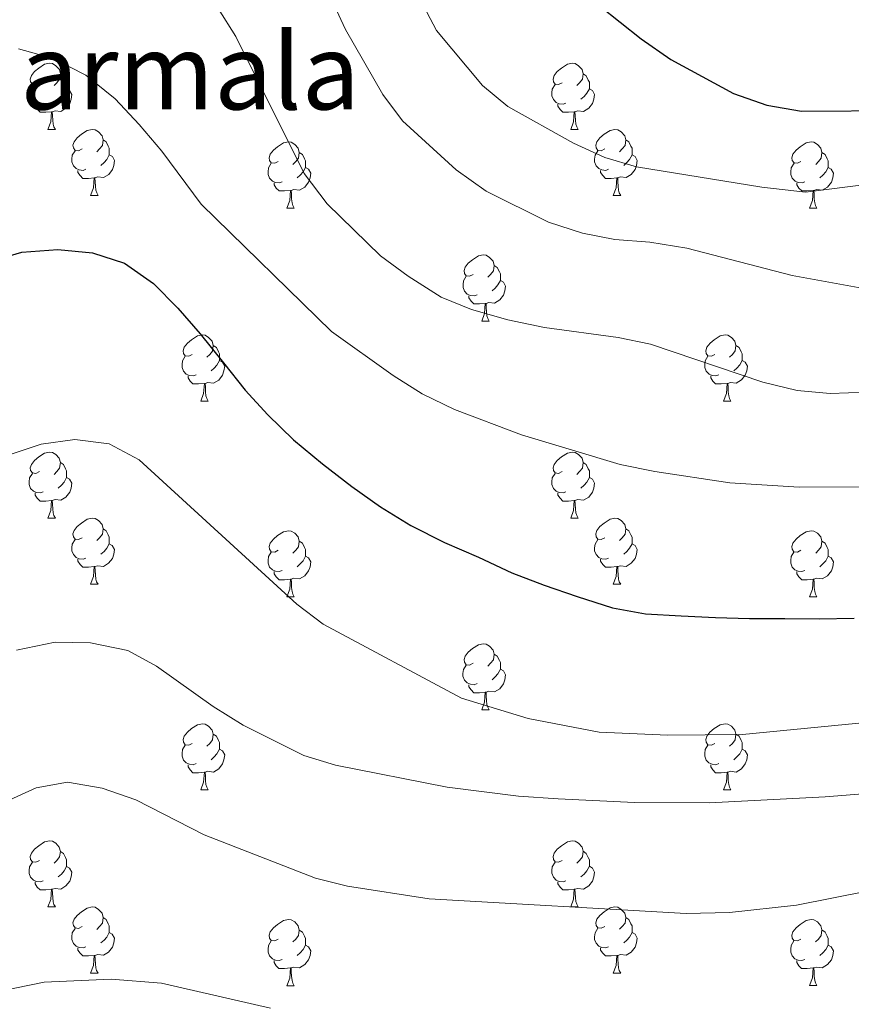
# Model space of a CAD drawing. Units: metres. Extents: x 599158 to 603657, y 4768086 to 4771122.
# Drawn here: x 600736 to 600862, y 4770078 to 4770228 of the extents above; entities that cross this region are included whole.
import ezdxf
from ezdxf.enums import TextEntityAlignment as Align

# ---------------------------------------------------------------- set-up
doc = ezdxf.new("R2010")
doc.units = ezdxf.units.M
doc.header["$MEASUREMENT"] = 0
for name, color, linetype, lineweight in [('Nivel 36', 7, 'Continuous', 0), ('Nivel 4', 7, 'Continuous', 0), ('Nivel 45', 7, 'Continuous', 0), ('Nivel 5', 7, 'Continuous', 0), ('Nivel 61', 7, 'Continuous', 0), ('Nivel 63', 7, 'Continuous', 0)]:
    doc.layers.add(name, color=color, linetype=linetype, lineweight=lineweight)
doc.styles.add('Style-Times New Roman', font='txt')

msp = doc.modelspace()

# ---------------------------------------------------------------- linework, layer by layer
at = {"layer": 'Nivel 36', "color": 92, "linetype": 'Continuous', "lineweight": 0}
for p, q in [((600740.23, 4770210.88), (600741.36, 4770210.88)), ((600819.56, 4770210.88), (600820.68, 4770210.88)), ((600746.7, 4770200.84), (600747.83, 4770200.84)), ((600826.03, 4770200.84), (600827.16, 4770200.84)), ((600776.48, 4770198.94), (600777.6, 4770198.94)), ((600855.81, 4770198.94), (600856.93, 4770198.94)), ((600806.06, 4770181.8), (600807.18, 4770181.8)), ((600763.42, 4770169.66), (600764.54, 4770169.66)), ((600842.75, 4770169.66), (600843.87, 4770169.66)), ((600740.23, 4770151.89), (600741.35, 4770151.89)), ((600819.56, 4770151.89), (600820.68, 4770151.89)), ((600746.7, 4770141.85), (600747.83, 4770141.85)), ((600826.03, 4770141.85), (600827.16, 4770141.85)), ((600776.48, 4770139.95), (600777.6, 4770139.95)), ((600855.8, 4770139.95), (600856.93, 4770139.95)), ((600806.05, 4770122.8), (600807.18, 4770122.8)), ((600763.42, 4770110.66), (600764.54, 4770110.66)), ((600842.74, 4770110.66), (600843.87, 4770110.66)), ((600740.23, 4770092.89), (600741.35, 4770092.89)), ((600819.56, 4770092.9), (600820.68, 4770092.9)), ((600746.7, 4770082.86), (600747.83, 4770082.86)), ((600826.03, 4770082.86), (600827.16, 4770082.86)), ((600776.48, 4770080.95), (600777.6, 4770080.95)), ((600855.8, 4770080.96), (600856.93, 4770080.96))]:
    msp.add_line(p, q, dxfattribs=at)
at = {"layer": 'Nivel 36', "color": 92, "linetype": 'Continuous', "lineweight": 0, "flags": 128}
for points in [[(600738.93, 4770217.94), (600738.4, 4770217.67), (600737.87, 4770217.73), (600737.6, 4770218.1), (600737.55, 4770218.52), (600737.71, 4770219.04), (600738.19, 4770219.64), (600738.82, 4770220.17), (600739.72, 4770220.75), (600740.47, 4770220.91), (600740.9, 4770220.86), (600741.42, 4770220.54), (600741.96, 4770219.96), (600742.12, 4770219.32), (600742, 4770218.47), (600741.58, 4770217.94), (600741.16, 4770217.51)], [(600818.26, 4770217.94), (600817.73, 4770217.67), (600817.2, 4770217.73), (600816.93, 4770218.1), (600816.88, 4770218.52), (600817.04, 4770219.04), (600817.52, 4770219.64), (600818.15, 4770220.17), (600819.05, 4770220.75), (600819.8, 4770220.91), (600820.22, 4770220.86), (600820.75, 4770220.54), (600821.28, 4770219.96), (600821.44, 4770219.32), (600821.33, 4770218.47), (600820.91, 4770217.94), (600820.49, 4770217.51)], [(600742.12, 4770219.32), (600742.59, 4770219), (600742.9, 4770218.36), (600743.06, 4770218.04), (600743.06, 4770217.46), (600743.06, 4770217.04), (600742.7, 4770216.35), (600742.28, 4770215.87), (600741.8, 4770215.45)], [(600821.44, 4770219.32), (600821.92, 4770219), (600822.23, 4770218.36), (600822.39, 4770218.04), (600822.39, 4770217.46), (600822.39, 4770217.04), (600822.02, 4770216.35), (600821.6, 4770215.87), (600821.12, 4770215.45)], [(600739.52, 4770214.86), (600739.09, 4770214.7), (600738.5, 4770214.76), (600738.03, 4770214.97), (600737.6, 4770215.39), (600737.39, 4770215.98), (600737.39, 4770216.4), (600737.44, 4770216.98), (600737.87, 4770217.67)], [(600818.84, 4770214.86), (600818.42, 4770214.7), (600817.83, 4770214.76), (600817.36, 4770214.97), (600816.93, 4770215.39), (600816.72, 4770215.98), (600816.72, 4770216.4), (600816.77, 4770216.98), (600817.2, 4770217.67)], [(600743.06, 4770217.04), (600743.52, 4770216.79), (600743.86, 4770216.17), (600743.76, 4770215.45), (600743.54, 4770214.81), (600742.96, 4770214.07), (600742.16, 4770213.59), (600741.32, 4770213.69), (600740.88, 4770213.56)], [(600822.39, 4770217.04), (600822.85, 4770216.79), (600823.19, 4770216.17), (600823.08, 4770215.45), (600822.87, 4770214.81), (600822.29, 4770214.07), (600821.49, 4770213.59), (600820.64, 4770213.69), (600820.21, 4770213.56)], [(600740.78, 4770213.56), (600739.88, 4770213.48), (600739.04, 4770213.48), (600738.62, 4770213.91), (600738.3, 4770214.38), (600738.3, 4770214.7)], [(600820.1, 4770213.56), (600819.21, 4770213.48), (600818.37, 4770213.48), (600817.94, 4770213.91), (600817.62, 4770214.38), (600817.62, 4770214.7)], [(600740.23, 4770210.88), (600740.66, 4770212.04), (600740.78, 4770213.56), (600740.88, 4770213.56), (600740.92, 4770212.98), (600740.96, 4770212.29), (600741.02, 4770211.68), (600741.14, 4770211.28), (600741.36, 4770210.88)], [(600819.56, 4770210.88), (600819.99, 4770212.04), (600820.1, 4770213.56), (600820.21, 4770213.56), (600820.25, 4770212.98), (600820.28, 4770212.29), (600820.35, 4770211.68), (600820.47, 4770211.28), (600820.68, 4770210.88)], [(600745.4, 4770207.9), (600744.88, 4770207.64), (600744.34, 4770207.69), (600744.08, 4770208.06), (600744.02, 4770208.49), (600744.18, 4770209.01), (600744.66, 4770209.6), (600745.3, 4770210.13), (600746.2, 4770210.72), (600746.94, 4770210.88), (600747.37, 4770210.82), (600747.9, 4770210.51), (600748.43, 4770209.92), (600748.59, 4770209.28), (600748.48, 4770208.43), (600748.06, 4770207.9), (600747.64, 4770207.48)], [(600824.73, 4770207.9), (600824.2, 4770207.64), (600823.67, 4770207.69), (600823.41, 4770208.06), (600823.35, 4770208.49), (600823.51, 4770209.01), (600823.99, 4770209.6), (600824.63, 4770210.13), (600825.53, 4770210.72), (600826.27, 4770210.88), (600826.7, 4770210.82), (600827.23, 4770210.51), (600827.76, 4770209.92), (600827.92, 4770209.28), (600827.81, 4770208.43), (600827.38, 4770207.9), (600826.96, 4770207.48)], [(600748.59, 4770209.28), (600749.06, 4770208.97), (600749.38, 4770208.33), (600749.54, 4770208.01), (600749.54, 4770207.43), (600749.54, 4770207), (600749.17, 4770206.31), (600748.75, 4770205.83), (600748.27, 4770205.41)], [(600775.18, 4770206), (600774.65, 4770205.73), (600774.12, 4770205.79), (600773.85, 4770206.16), (600773.8, 4770206.58), (600773.96, 4770207.1), (600774.44, 4770207.7), (600775.07, 4770208.23), (600775.97, 4770208.81), (600776.72, 4770208.97), (600777.14, 4770208.92), (600777.67, 4770208.6), (600778.2, 4770208.02), (600778.36, 4770207.38), (600778.25, 4770206.53), (600777.83, 4770206), (600777.41, 4770205.57)], [(600827.92, 4770209.28), (600828.39, 4770208.97), (600828.71, 4770208.33), (600828.87, 4770208.01), (600828.87, 4770207.43), (600828.87, 4770207), (600828.5, 4770206.31), (600828.08, 4770205.83), (600827.6, 4770205.41)], [(600854.51, 4770206), (600853.98, 4770205.73), (600853.45, 4770205.79), (600853.18, 4770206.16), (600853.13, 4770206.58), (600853.29, 4770207.1), (600853.77, 4770207.7), (600854.4, 4770208.23), (600855.3, 4770208.81), (600856.05, 4770208.97), (600856.47, 4770208.92), (600857, 4770208.6), (600857.53, 4770208.02), (600857.69, 4770207.38), (600857.58, 4770206.53), (600857.16, 4770206), (600856.74, 4770205.57)], [(600745.99, 4770204.82), (600745.56, 4770204.66), (600744.98, 4770204.72), (600744.5, 4770204.93), (600744.08, 4770205.36), (600743.86, 4770205.94), (600743.86, 4770206.36), (600743.92, 4770206.95), (600744.34, 4770207.64)], [(600749.54, 4770207), (600750, 4770206.75), (600750.34, 4770206.14), (600750.23, 4770205.41), (600750.02, 4770204.77), (600749.44, 4770204.03), (600748.64, 4770203.55), (600747.79, 4770203.66), (600747.36, 4770203.53)], [(600778.36, 4770207.38), (600778.84, 4770207.06), (600779.15, 4770206.42), (600779.31, 4770206.1), (600779.31, 4770205.52), (600779.31, 4770205.1), (600778.94, 4770204.41), (600778.52, 4770203.93), (600778.04, 4770203.51)], [(600825.32, 4770204.82), (600824.89, 4770204.66), (600824.31, 4770204.72), (600823.83, 4770204.93), (600823.41, 4770205.36), (600823.19, 4770205.94), (600823.19, 4770206.36), (600823.25, 4770206.95), (600823.67, 4770207.64)], [(600828.87, 4770207), (600829.32, 4770206.75), (600829.67, 4770206.14), (600829.56, 4770205.41), (600829.35, 4770204.77), (600828.76, 4770204.03), (600827.97, 4770203.55), (600827.12, 4770203.66), (600826.69, 4770203.53)], [(600857.69, 4770207.38), (600858.17, 4770207.06), (600858.48, 4770206.42), (600858.64, 4770206.1), (600858.64, 4770205.52), (600858.64, 4770205.1), (600858.27, 4770204.41), (600857.85, 4770203.93), (600857.37, 4770203.51)], [(600775.76, 4770202.92), (600775.34, 4770202.76), (600774.75, 4770202.82), (600774.28, 4770203.03), (600773.85, 4770203.45), (600773.64, 4770204.04), (600773.64, 4770204.46), (600773.69, 4770205.04), (600774.12, 4770205.73)], [(600855.09, 4770202.92), (600854.67, 4770202.76), (600854.08, 4770202.82), (600853.61, 4770203.03), (600853.18, 4770203.45), (600852.97, 4770204.04), (600852.97, 4770204.46), (600853.02, 4770205.04), (600853.45, 4770205.73)], [(600747.25, 4770203.53), (600746.36, 4770203.44), (600745.52, 4770203.44), (600745.09, 4770203.87), (600744.77, 4770204.35), (600744.77, 4770204.66)], [(600779.31, 4770205.1), (600779.77, 4770204.85), (600780.11, 4770204.23), (600780, 4770203.51), (600779.79, 4770202.87), (600779.21, 4770202.13), (600778.41, 4770201.65), (600777.56, 4770201.75), (600777.13, 4770201.62)], [(600826.58, 4770203.53), (600825.69, 4770203.44), (600824.84, 4770203.44), (600824.42, 4770203.87), (600824.1, 4770204.35), (600824.1, 4770204.66)], [(600858.64, 4770205.1), (600859.1, 4770204.85), (600859.44, 4770204.23), (600859.33, 4770203.51), (600859.12, 4770202.87), (600858.54, 4770202.13), (600857.74, 4770201.65), (600856.89, 4770201.75), (600856.46, 4770201.62)], [(600746.7, 4770200.84), (600747.14, 4770202), (600747.25, 4770203.53), (600747.36, 4770203.53), (600747.4, 4770202.94), (600747.43, 4770202.26), (600747.5, 4770201.64), (600747.62, 4770201.24), (600747.83, 4770200.84)], [(600777.02, 4770201.62), (600776.13, 4770201.54), (600775.29, 4770201.54), (600774.86, 4770201.97), (600774.54, 4770202.44), (600774.54, 4770202.76)], [(600826.03, 4770200.84), (600826.47, 4770202), (600826.58, 4770203.53), (600826.69, 4770203.53), (600826.72, 4770202.94), (600826.76, 4770202.26), (600826.83, 4770201.64), (600826.94, 4770201.24), (600827.16, 4770200.84)], [(600856.35, 4770201.62), (600855.46, 4770201.54), (600854.62, 4770201.54), (600854.19, 4770201.97), (600853.87, 4770202.44), (600853.87, 4770202.76)], [(600776.48, 4770198.94), (600776.91, 4770200.1), (600777.02, 4770201.62), (600777.13, 4770201.62), (600777.17, 4770201.04), (600777.2, 4770200.35), (600777.27, 4770199.74), (600777.39, 4770199.34), (600777.6, 4770198.94)], [(600855.81, 4770198.94), (600856.24, 4770200.1), (600856.35, 4770201.62), (600856.46, 4770201.62), (600856.5, 4770201.04), (600856.53, 4770200.35), (600856.6, 4770199.74), (600856.72, 4770199.34), (600856.93, 4770198.94)], [(600804.76, 4770188.86), (600804.22, 4770188.59), (600803.7, 4770188.65), (600803.43, 4770189.02), (600803.38, 4770189.44), (600803.54, 4770189.96), (600804.02, 4770190.56), (600804.65, 4770191.09), (600805.55, 4770191.67), (600806.3, 4770191.83), (600806.72, 4770191.78), (600807.25, 4770191.46), (600807.78, 4770190.88), (600807.94, 4770190.24), (600807.83, 4770189.39), (600807.4, 4770188.86), (600806.98, 4770188.43)], [(600807.94, 4770190.24), (600808.42, 4770189.92), (600808.73, 4770189.28), (600808.89, 4770188.96), (600808.89, 4770188.38), (600808.89, 4770187.96), (600808.52, 4770187.27), (600808.1, 4770186.79), (600807.62, 4770186.37)], [(600805.34, 4770185.78), (600804.92, 4770185.62), (600804.33, 4770185.68), (600803.86, 4770185.89), (600803.43, 4770186.31), (600803.22, 4770186.9), (600803.22, 4770187.32), (600803.27, 4770187.9), (600803.7, 4770188.59)], [(600808.89, 4770187.96), (600809.34, 4770187.71), (600809.69, 4770187.09), (600809.58, 4770186.37), (600809.37, 4770185.73), (600808.78, 4770184.99), (600807.99, 4770184.51), (600807.14, 4770184.61), (600806.71, 4770184.48)], [(600806.6, 4770184.48), (600805.71, 4770184.4), (600804.86, 4770184.4), (600804.44, 4770184.83), (600804.12, 4770185.3), (600804.12, 4770185.62)], [(600806.06, 4770181.8), (600806.49, 4770182.96), (600806.6, 4770184.48), (600806.71, 4770184.48), (600806.74, 4770183.9), (600806.78, 4770183.21), (600806.85, 4770182.6), (600806.96, 4770182.2), (600807.18, 4770181.8)], [(600762.12, 4770176.72), (600761.59, 4770176.45), (600761.06, 4770176.5), (600760.79, 4770176.88), (600760.74, 4770177.3), (600760.9, 4770177.82), (600761.38, 4770178.42), (600762.01, 4770178.94), (600762.91, 4770179.53), (600763.66, 4770179.69), (600764.08, 4770179.64), (600764.61, 4770179.32), (600765.14, 4770178.74), (600765.3, 4770178.1), (600765.19, 4770177.24), (600764.77, 4770176.72), (600764.35, 4770176.29)], [(600841.45, 4770176.72), (600840.92, 4770176.45), (600840.39, 4770176.51), (600840.12, 4770176.88), (600840.07, 4770177.3), (600840.23, 4770177.82), (600840.71, 4770178.42), (600841.34, 4770178.95), (600842.24, 4770179.53), (600842.99, 4770179.69), (600843.41, 4770179.64), (600843.94, 4770179.32), (600844.47, 4770178.74), (600844.63, 4770178.1), (600844.52, 4770177.25), (600844.1, 4770176.72), (600843.68, 4770176.29)], [(600765.3, 4770178.1), (600765.78, 4770177.78), (600766.09, 4770177.14), (600766.25, 4770176.82), (600766.25, 4770176.24), (600766.25, 4770175.82), (600765.88, 4770175.12), (600765.46, 4770174.64), (600764.98, 4770174.22)], [(600844.63, 4770178.1), (600845.11, 4770177.78), (600845.42, 4770177.14), (600845.58, 4770176.82), (600845.58, 4770176.24), (600845.58, 4770175.82), (600845.21, 4770175.13), (600844.79, 4770174.65), (600844.31, 4770174.23)], [(600762.7, 4770173.64), (600762.28, 4770173.48), (600761.69, 4770173.54), (600761.22, 4770173.74), (600760.79, 4770174.17), (600760.58, 4770174.76), (600760.58, 4770175.18), (600760.63, 4770175.76), (600761.06, 4770176.45)], [(600766.25, 4770175.82), (600766.71, 4770175.56), (600767.05, 4770174.95), (600766.94, 4770174.22), (600766.73, 4770173.58), (600766.15, 4770172.84), (600765.35, 4770172.36), (600764.5, 4770172.47), (600764.07, 4770172.34)], [(600842.03, 4770173.64), (600841.61, 4770173.48), (600841.02, 4770173.54), (600840.55, 4770173.75), (600840.12, 4770174.17), (600839.91, 4770174.76), (600839.91, 4770175.18), (600839.96, 4770175.76), (600840.39, 4770176.45)], [(600845.58, 4770175.82), (600846.04, 4770175.57), (600846.38, 4770174.95), (600846.27, 4770174.23), (600846.06, 4770173.59), (600845.48, 4770172.85), (600844.68, 4770172.37), (600843.83, 4770172.47), (600843.4, 4770172.34)], [(600763.96, 4770172.34), (600763.07, 4770172.26), (600762.23, 4770172.26), (600761.8, 4770172.68), (600761.48, 4770173.16), (600761.48, 4770173.48)], [(600843.29, 4770172.34), (600842.4, 4770172.26), (600841.56, 4770172.26), (600841.13, 4770172.69), (600840.81, 4770173.16), (600840.81, 4770173.48)], [(600763.42, 4770169.66), (600763.85, 4770170.82), (600763.96, 4770172.34), (600764.07, 4770172.34), (600764.11, 4770171.76), (600764.14, 4770171.07), (600764.21, 4770170.46), (600764.33, 4770170.06), (600764.54, 4770169.66)], [(600842.75, 4770169.66), (600843.18, 4770170.82), (600843.29, 4770172.34), (600843.4, 4770172.34), (600843.44, 4770171.76), (600843.47, 4770171.07), (600843.54, 4770170.46), (600843.66, 4770170.06), (600843.87, 4770169.66)], [(600738.93, 4770158.95), (600738.4, 4770158.68), (600737.87, 4770158.74), (600737.6, 4770159.11), (600737.55, 4770159.53), (600737.71, 4770160.05), (600738.19, 4770160.65), (600738.82, 4770161.18), (600739.72, 4770161.76), (600740.47, 4770161.92), (600740.89, 4770161.87), (600741.42, 4770161.55), (600741.95, 4770160.97), (600742.11, 4770160.33), (600742, 4770159.48), (600741.58, 4770158.95), (600741.16, 4770158.52)], [(600818.26, 4770158.95), (600817.73, 4770158.68), (600817.2, 4770158.74), (600816.93, 4770159.11), (600816.88, 4770159.53), (600817.04, 4770160.05), (600817.52, 4770160.65), (600818.15, 4770161.18), (600819.05, 4770161.76), (600819.8, 4770161.92), (600820.22, 4770161.87), (600820.75, 4770161.55), (600821.28, 4770160.97), (600821.44, 4770160.33), (600821.33, 4770159.48), (600820.91, 4770158.95), (600820.49, 4770158.52)], [(600742.11, 4770160.33), (600742.59, 4770160.01), (600742.9, 4770159.37), (600743.06, 4770159.05), (600743.06, 4770158.47), (600743.06, 4770158.05), (600742.69, 4770157.36), (600742.27, 4770156.88), (600741.79, 4770156.46)], [(600821.44, 4770160.33), (600821.92, 4770160.01), (600822.23, 4770159.37), (600822.39, 4770159.05), (600822.39, 4770158.47), (600822.39, 4770158.05), (600822.02, 4770157.36), (600821.6, 4770156.88), (600821.12, 4770156.46)], [(600739.51, 4770155.87), (600739.09, 4770155.71), (600738.5, 4770155.77), (600738.03, 4770155.98), (600737.6, 4770156.4), (600737.39, 4770156.99), (600737.39, 4770157.41), (600737.44, 4770157.99), (600737.87, 4770158.68)], [(600743.06, 4770158.05), (600743.52, 4770157.8), (600743.86, 4770157.18), (600743.75, 4770156.46), (600743.54, 4770155.82), (600742.96, 4770155.08), (600742.16, 4770154.6), (600741.31, 4770154.7), (600740.88, 4770154.57)], [(600818.84, 4770155.87), (600818.42, 4770155.71), (600817.83, 4770155.77), (600817.36, 4770155.98), (600816.93, 4770156.4), (600816.72, 4770156.99), (600816.72, 4770157.41), (600816.77, 4770157.99), (600817.2, 4770158.68)], [(600822.39, 4770158.05), (600822.85, 4770157.8), (600823.19, 4770157.18), (600823.08, 4770156.46), (600822.87, 4770155.82), (600822.29, 4770155.08), (600821.49, 4770154.6), (600820.64, 4770154.7), (600820.21, 4770154.57)], [(600740.77, 4770154.57), (600739.88, 4770154.49), (600739.04, 4770154.49), (600738.61, 4770154.92), (600738.29, 4770155.39), (600738.29, 4770155.71)], [(600820.1, 4770154.57), (600819.21, 4770154.49), (600818.37, 4770154.49), (600817.94, 4770154.92), (600817.62, 4770155.39), (600817.62, 4770155.71)], [(600740.23, 4770151.89), (600740.66, 4770153.05), (600740.77, 4770154.57), (600740.88, 4770154.57), (600740.92, 4770153.99), (600740.95, 4770153.3), (600741.02, 4770152.69), (600741.14, 4770152.29), (600741.35, 4770151.89)], [(600819.56, 4770151.89), (600819.99, 4770153.05), (600820.1, 4770154.57), (600820.21, 4770154.57), (600820.25, 4770153.99), (600820.28, 4770153.3), (600820.35, 4770152.69), (600820.47, 4770152.29), (600820.68, 4770151.89)], [(600745.4, 4770148.91), (600744.87, 4770148.65), (600744.34, 4770148.7), (600744.08, 4770149.07), (600744.02, 4770149.5), (600744.18, 4770150.02), (600744.66, 4770150.61), (600745.3, 4770151.14), (600746.2, 4770151.73), (600746.94, 4770151.89), (600747.37, 4770151.83), (600747.9, 4770151.52), (600748.43, 4770150.93), (600748.59, 4770150.29), (600748.48, 4770149.44), (600748.05, 4770148.91), (600747.63, 4770148.49)], [(600824.73, 4770148.91), (600824.2, 4770148.65), (600823.67, 4770148.7), (600823.41, 4770149.07), (600823.35, 4770149.5), (600823.51, 4770150.02), (600823.99, 4770150.61), (600824.63, 4770151.14), (600825.53, 4770151.73), (600826.27, 4770151.89), (600826.7, 4770151.83), (600827.23, 4770151.52), (600827.76, 4770150.93), (600827.92, 4770150.29), (600827.81, 4770149.44), (600827.38, 4770148.91), (600826.96, 4770148.49)], [(600748.59, 4770150.29), (600749.06, 4770149.98), (600749.38, 4770149.34), (600749.54, 4770149.02), (600749.54, 4770148.44), (600749.54, 4770148.01), (600749.17, 4770147.32), (600748.75, 4770146.84), (600748.27, 4770146.42)], [(600827.92, 4770150.29), (600828.39, 4770149.98), (600828.71, 4770149.34), (600828.87, 4770149.02), (600828.87, 4770148.44), (600828.87, 4770148.01), (600828.5, 4770147.32), (600828.08, 4770146.84), (600827.6, 4770146.42)], [(600745.99, 4770145.83), (600745.56, 4770145.67), (600744.98, 4770145.73), (600744.5, 4770145.94), (600744.08, 4770146.37), (600743.86, 4770146.95), (600743.86, 4770147.37), (600743.92, 4770147.96), (600744.34, 4770148.65)], [(600775.18, 4770147.01), (600774.65, 4770146.74), (600774.12, 4770146.8), (600773.85, 4770147.17), (600773.8, 4770147.59), (600773.96, 4770148.11), (600774.44, 4770148.71), (600775.07, 4770149.24), (600775.97, 4770149.82), (600776.72, 4770149.98), (600777.14, 4770149.93), (600777.67, 4770149.61), (600778.2, 4770149.03), (600778.36, 4770148.39), (600778.25, 4770147.54), (600777.83, 4770147.01), (600777.41, 4770146.58)], [(600825.32, 4770145.83), (600824.89, 4770145.67), (600824.31, 4770145.73), (600823.83, 4770145.94), (600823.41, 4770146.37), (600823.19, 4770146.95), (600823.19, 4770147.37), (600823.25, 4770147.96), (600823.67, 4770148.65)], [(600854.5, 4770147.01), (600853.98, 4770146.74), (600853.44, 4770146.8), (600853.18, 4770147.17), (600853.12, 4770147.59), (600853.28, 4770148.11), (600853.76, 4770148.71), (600854.4, 4770149.24), (600855.3, 4770149.82), (600856.04, 4770149.98), (600856.47, 4770149.93), (600857, 4770149.61), (600857.53, 4770149.03), (600857.69, 4770148.39), (600857.58, 4770147.54), (600857.16, 4770147.01), (600856.74, 4770146.58)], [(600749.54, 4770148.01), (600749.99, 4770147.76), (600750.34, 4770147.15), (600750.23, 4770146.42), (600750.02, 4770145.78), (600749.43, 4770145.04), (600748.64, 4770144.56), (600747.79, 4770144.67), (600747.36, 4770144.54)], [(600778.36, 4770148.39), (600778.84, 4770148.07), (600779.15, 4770147.43), (600779.31, 4770147.11), (600779.31, 4770146.53), (600779.31, 4770146.11), (600778.94, 4770145.42), (600778.52, 4770144.94), (600778.04, 4770144.52)], [(600828.87, 4770148.01), (600829.32, 4770147.76), (600829.67, 4770147.15), (600829.56, 4770146.42), (600829.35, 4770145.78), (600828.76, 4770145.04), (600827.97, 4770144.56), (600827.12, 4770144.67), (600826.69, 4770144.54)], [(600857.69, 4770148.39), (600858.16, 4770148.07), (600858.48, 4770147.43), (600858.64, 4770147.11), (600858.64, 4770146.53), (600858.64, 4770146.11), (600858.27, 4770145.42), (600857.85, 4770144.94), (600857.37, 4770144.52)], [(600747.25, 4770144.54), (600746.36, 4770144.45), (600745.51, 4770144.45), (600745.09, 4770144.88), (600744.77, 4770145.36), (600744.77, 4770145.67)], [(600775.76, 4770143.93), (600775.34, 4770143.77), (600774.75, 4770143.83), (600774.28, 4770144.04), (600773.85, 4770144.46), (600773.64, 4770145.05), (600773.64, 4770145.47), (600773.69, 4770146.05), (600774.12, 4770146.74)], [(600779.31, 4770146.11), (600779.77, 4770145.86), (600780.11, 4770145.24), (600780, 4770144.52), (600779.79, 4770143.88), (600779.21, 4770143.14), (600778.41, 4770142.66), (600777.56, 4770142.76), (600777.13, 4770142.63)], [(600826.58, 4770144.54), (600825.69, 4770144.45), (600824.84, 4770144.45), (600824.42, 4770144.88), (600824.1, 4770145.36), (600824.1, 4770145.67)], [(600855.09, 4770143.93), (600854.66, 4770143.77), (600854.08, 4770143.83), (600853.6, 4770144.04), (600853.18, 4770144.46), (600852.96, 4770145.05), (600852.96, 4770145.47), (600853.02, 4770146.05), (600853.44, 4770146.74)], [(600858.64, 4770146.11), (600859.1, 4770145.86), (600859.44, 4770145.24), (600859.33, 4770144.52), (600859.12, 4770143.88), (600858.54, 4770143.14), (600857.74, 4770142.66), (600856.89, 4770142.76), (600856.46, 4770142.63)], [(600746.7, 4770141.85), (600747.14, 4770143.01), (600747.25, 4770144.54), (600747.36, 4770144.54), (600747.39, 4770143.95), (600747.43, 4770143.27), (600747.5, 4770142.65), (600747.61, 4770142.25), (600747.83, 4770141.85)], [(600826.03, 4770141.85), (600826.47, 4770143.01), (600826.58, 4770144.54), (600826.69, 4770144.54), (600826.72, 4770143.95), (600826.76, 4770143.27), (600826.83, 4770142.65), (600826.94, 4770142.25), (600827.16, 4770141.85)], [(600777.02, 4770142.63), (600776.13, 4770142.55), (600775.29, 4770142.55), (600774.86, 4770142.98), (600774.54, 4770143.45), (600774.54, 4770143.77)], [(600856.35, 4770142.63), (600855.46, 4770142.55), (600854.62, 4770142.55), (600854.19, 4770142.98), (600853.87, 4770143.45), (600853.87, 4770143.77)], [(600776.48, 4770139.95), (600776.91, 4770141.11), (600777.02, 4770142.63), (600777.13, 4770142.63), (600777.17, 4770142.05), (600777.2, 4770141.36), (600777.27, 4770140.75), (600777.39, 4770140.35), (600777.6, 4770139.95)], [(600855.8, 4770139.95), (600856.24, 4770141.11), (600856.35, 4770142.63), (600856.46, 4770142.63), (600856.5, 4770142.05), (600856.53, 4770141.36), (600856.6, 4770140.75), (600856.72, 4770140.35), (600856.93, 4770139.95)], [(600804.75, 4770129.86), (600804.22, 4770129.6), (600803.69, 4770129.65), (600803.43, 4770130.02), (600803.37, 4770130.45), (600803.53, 4770130.97), (600804.01, 4770131.56), (600804.65, 4770132.09), (600805.55, 4770132.68), (600806.29, 4770132.84), (600806.72, 4770132.78), (600807.25, 4770132.47), (600807.78, 4770131.88), (600807.94, 4770131.24), (600807.83, 4770130.39), (600807.4, 4770129.86), (600806.98, 4770129.44)], [(600807.94, 4770131.24), (600808.41, 4770130.93), (600808.73, 4770130.29), (600808.89, 4770129.97), (600808.89, 4770129.39), (600808.89, 4770128.96), (600808.52, 4770128.27), (600808.1, 4770127.79), (600807.62, 4770127.37)], [(600805.34, 4770126.78), (600804.91, 4770126.62), (600804.33, 4770126.68), (600803.85, 4770126.89), (600803.43, 4770127.32), (600803.21, 4770127.9), (600803.21, 4770128.32), (600803.27, 4770128.91), (600803.69, 4770129.6)], [(600808.89, 4770128.96), (600809.34, 4770128.71), (600809.69, 4770128.1), (600809.58, 4770127.37), (600809.37, 4770126.73), (600808.78, 4770125.99), (600807.99, 4770125.51), (600807.14, 4770125.62), (600806.71, 4770125.49)], [(600806.6, 4770125.49), (600805.71, 4770125.4), (600804.86, 4770125.4), (600804.44, 4770125.83), (600804.12, 4770126.31), (600804.12, 4770126.62)], [(600806.05, 4770122.8), (600806.49, 4770123.96), (600806.6, 4770125.49), (600806.71, 4770125.49), (600806.74, 4770124.9), (600806.78, 4770124.22), (600806.85, 4770123.6), (600806.96, 4770123.2), (600807.18, 4770122.8)], [(600762.12, 4770117.72), (600761.59, 4770117.46), (600761.06, 4770117.51), (600760.79, 4770117.88), (600760.74, 4770118.31), (600760.9, 4770118.83), (600761.38, 4770119.42), (600762.01, 4770119.95), (600762.91, 4770120.54), (600763.66, 4770120.7), (600764.08, 4770120.64), (600764.61, 4770120.33), (600765.14, 4770119.74), (600765.3, 4770119.1), (600765.19, 4770118.25), (600764.77, 4770117.72), (600764.35, 4770117.3)], [(600841.44, 4770117.72), (600840.92, 4770117.46), (600840.38, 4770117.51), (600840.12, 4770117.88), (600840.06, 4770118.31), (600840.22, 4770118.83), (600840.7, 4770119.42), (600841.34, 4770119.95), (600842.24, 4770120.54), (600842.99, 4770120.7), (600843.41, 4770120.64), (600843.94, 4770120.33), (600844.47, 4770119.74), (600844.63, 4770119.1), (600844.52, 4770118.25), (600844.1, 4770117.72), (600843.68, 4770117.3)], [(600765.3, 4770119.1), (600765.78, 4770118.79), (600766.09, 4770118.15), (600766.25, 4770117.83), (600766.25, 4770117.25), (600766.25, 4770116.82), (600765.88, 4770116.13), (600765.46, 4770115.65), (600764.98, 4770115.23)], [(600844.63, 4770119.1), (600845.11, 4770118.79), (600845.42, 4770118.15), (600845.58, 4770117.83), (600845.58, 4770117.25), (600845.58, 4770116.82), (600845.21, 4770116.13), (600844.79, 4770115.65), (600844.31, 4770115.23)], [(600762.7, 4770114.64), (600762.28, 4770114.48), (600761.69, 4770114.54), (600761.22, 4770114.75), (600760.79, 4770115.18), (600760.58, 4770115.76), (600760.58, 4770116.18), (600760.63, 4770116.77), (600761.06, 4770117.46)], [(600842.03, 4770114.64), (600841.6, 4770114.48), (600841.02, 4770114.54), (600840.54, 4770114.75), (600840.12, 4770115.18), (600839.9, 4770115.76), (600839.9, 4770116.18), (600839.96, 4770116.77), (600840.38, 4770117.46)], [(600766.25, 4770116.82), (600766.71, 4770116.57), (600767.05, 4770115.96), (600766.94, 4770115.23), (600766.73, 4770114.59), (600766.15, 4770113.85), (600765.35, 4770113.37), (600764.5, 4770113.48), (600764.07, 4770113.35)], [(600845.58, 4770116.82), (600846.04, 4770116.57), (600846.38, 4770115.96), (600846.27, 4770115.23), (600846.06, 4770114.59), (600845.48, 4770113.85), (600844.68, 4770113.37), (600843.83, 4770113.48), (600843.4, 4770113.35)], [(600763.96, 4770113.35), (600763.07, 4770113.26), (600762.23, 4770113.26), (600761.8, 4770113.69), (600761.48, 4770114.17), (600761.48, 4770114.48)], [(600843.29, 4770113.35), (600842.4, 4770113.26), (600841.56, 4770113.26), (600841.13, 4770113.69), (600840.81, 4770114.17), (600840.81, 4770114.48)], [(600763.42, 4770110.66), (600763.85, 4770111.82), (600763.96, 4770113.35), (600764.07, 4770113.35), (600764.11, 4770112.76), (600764.14, 4770112.08), (600764.21, 4770111.46), (600764.33, 4770111.06), (600764.54, 4770110.66)], [(600842.74, 4770110.66), (600843.18, 4770111.82), (600843.29, 4770113.35), (600843.4, 4770113.35), (600843.44, 4770112.76), (600843.47, 4770112.08), (600843.54, 4770111.46), (600843.66, 4770111.06), (600843.87, 4770110.66)], [(600738.93, 4770099.95), (600738.4, 4770099.69), (600737.87, 4770099.74), (600737.6, 4770100.11), (600737.55, 4770100.54), (600737.71, 4770101.06), (600738.19, 4770101.65), (600738.82, 4770102.18), (600739.72, 4770102.77), (600740.47, 4770102.93), (600740.89, 4770102.87), (600741.42, 4770102.56), (600741.95, 4770101.97), (600742.11, 4770101.33), (600742, 4770100.48), (600741.58, 4770099.95), (600741.16, 4770099.53)], [(600818.26, 4770099.96), (600817.73, 4770099.69), (600817.2, 4770099.74), (600816.93, 4770100.12), (600816.88, 4770100.54), (600817.04, 4770101.06), (600817.52, 4770101.66), (600818.15, 4770102.18), (600819.05, 4770102.77), (600819.8, 4770102.93), (600820.22, 4770102.88), (600820.75, 4770102.56), (600821.28, 4770101.98), (600821.44, 4770101.34), (600821.33, 4770100.48), (600820.91, 4770099.96), (600820.49, 4770099.53)], [(600742.11, 4770101.33), (600742.59, 4770101.02), (600742.9, 4770100.38), (600743.06, 4770100.06), (600743.06, 4770099.48), (600743.06, 4770099.05), (600742.69, 4770098.36), (600742.27, 4770097.88), (600741.79, 4770097.46)], [(600821.44, 4770101.34), (600821.92, 4770101.02), (600822.23, 4770100.38), (600822.39, 4770100.06), (600822.39, 4770099.48), (600822.39, 4770099.06), (600822.02, 4770098.36), (600821.6, 4770097.88), (600821.12, 4770097.46)], [(600739.51, 4770096.87), (600739.09, 4770096.71), (600738.5, 4770096.77), (600738.03, 4770096.98), (600737.6, 4770097.41), (600737.39, 4770097.99), (600737.39, 4770098.41), (600737.44, 4770099), (600737.87, 4770099.69)], [(600818.84, 4770096.88), (600818.42, 4770096.72), (600817.83, 4770096.78), (600817.36, 4770096.98), (600816.93, 4770097.41), (600816.72, 4770098), (600816.72, 4770098.42), (600816.77, 4770099), (600817.2, 4770099.69)], [(600743.06, 4770099.05), (600743.52, 4770098.8), (600743.86, 4770098.19), (600743.75, 4770097.46), (600743.54, 4770096.82), (600742.96, 4770096.08), (600742.16, 4770095.6), (600741.31, 4770095.71), (600740.88, 4770095.58)], [(600822.39, 4770099.06), (600822.85, 4770098.8), (600823.19, 4770098.19), (600823.08, 4770097.46), (600822.87, 4770096.82), (600822.29, 4770096.08), (600821.49, 4770095.6), (600820.64, 4770095.71), (600820.21, 4770095.58)], [(600740.77, 4770095.58), (600739.88, 4770095.49), (600739.04, 4770095.49), (600738.61, 4770095.92), (600738.29, 4770096.4), (600738.29, 4770096.71)], [(600820.1, 4770095.58), (600819.21, 4770095.5), (600818.37, 4770095.5), (600817.94, 4770095.92), (600817.62, 4770096.4), (600817.62, 4770096.72)], [(600740.23, 4770092.89), (600740.66, 4770094.05), (600740.77, 4770095.58), (600740.88, 4770095.58), (600740.92, 4770094.99), (600740.95, 4770094.31), (600741.02, 4770093.69), (600741.14, 4770093.29), (600741.35, 4770092.89)], [(600819.56, 4770092.9), (600819.99, 4770094.06), (600820.1, 4770095.58), (600820.21, 4770095.58), (600820.25, 4770095), (600820.28, 4770094.31), (600820.35, 4770093.7), (600820.47, 4770093.3), (600820.68, 4770092.9)], [(600745.4, 4770089.92), (600744.87, 4770089.65), (600744.34, 4770089.71), (600744.08, 4770090.08), (600744.02, 4770090.5), (600744.18, 4770091.02), (600744.66, 4770091.62), (600745.3, 4770092.15), (600746.2, 4770092.73), (600746.94, 4770092.89), (600747.37, 4770092.84), (600747.9, 4770092.52), (600748.43, 4770091.94), (600748.59, 4770091.3), (600748.48, 4770090.45), (600748.05, 4770089.92), (600747.63, 4770089.49)], [(600824.73, 4770089.92), (600824.2, 4770089.66), (600823.67, 4770089.71), (600823.41, 4770090.08), (600823.35, 4770090.5), (600823.51, 4770091.02), (600823.99, 4770091.62), (600824.63, 4770092.15), (600825.53, 4770092.74), (600826.27, 4770092.9), (600826.7, 4770092.84), (600827.23, 4770092.52), (600827.76, 4770091.94), (600827.92, 4770091.3), (600827.81, 4770090.45), (600827.38, 4770089.92), (600826.96, 4770089.5)], [(600748.59, 4770091.3), (600749.06, 4770090.98), (600749.38, 4770090.34), (600749.54, 4770090.02), (600749.54, 4770089.44), (600749.54, 4770089.02), (600749.17, 4770088.33), (600748.75, 4770087.85), (600748.27, 4770087.43)], [(600775.18, 4770088.01), (600774.64, 4770087.75), (600774.12, 4770087.8), (600773.85, 4770088.17), (600773.8, 4770088.6), (600773.96, 4770089.12), (600774.44, 4770089.71), (600775.07, 4770090.24), (600775.97, 4770090.83), (600776.72, 4770090.99), (600777.14, 4770090.93), (600777.67, 4770090.62), (600778.2, 4770090.03), (600778.36, 4770089.39), (600778.25, 4770088.54), (600777.82, 4770088.01), (600777.4, 4770087.59)], [(600827.92, 4770091.3), (600828.39, 4770090.98), (600828.71, 4770090.34), (600828.87, 4770090.02), (600828.87, 4770089.44), (600828.87, 4770089.02), (600828.5, 4770088.33), (600828.08, 4770087.85), (600827.6, 4770087.43)], [(600854.5, 4770088.02), (600853.97, 4770087.75), (600853.44, 4770087.8), (600853.18, 4770088.18), (600853.12, 4770088.6), (600853.28, 4770089.12), (600853.76, 4770089.72), (600854.4, 4770090.24), (600855.3, 4770090.83), (600856.04, 4770090.99), (600856.47, 4770090.94), (600857, 4770090.62), (600857.53, 4770090.04), (600857.69, 4770089.4), (600857.58, 4770088.54), (600857.15, 4770088.02), (600856.73, 4770087.59)], [(600745.99, 4770086.84), (600745.56, 4770086.68), (600744.98, 4770086.74), (600744.5, 4770086.95), (600744.08, 4770087.37), (600743.86, 4770087.96), (600743.86, 4770088.38), (600743.92, 4770088.96), (600744.34, 4770089.65)], [(600749.54, 4770089.02), (600749.99, 4770088.77), (600750.34, 4770088.15), (600750.23, 4770087.43), (600750.02, 4770086.79), (600749.43, 4770086.05), (600748.64, 4770085.57), (600747.79, 4770085.67), (600747.36, 4770085.54)], [(600778.36, 4770089.39), (600778.84, 4770089.08), (600779.15, 4770088.44), (600779.31, 4770088.12), (600779.31, 4770087.54), (600779.31, 4770087.11), (600778.94, 4770086.42), (600778.52, 4770085.94), (600778.04, 4770085.52)], [(600825.32, 4770086.84), (600824.89, 4770086.68), (600824.31, 4770086.74), (600823.83, 4770086.95), (600823.41, 4770087.38), (600823.19, 4770087.96), (600823.19, 4770088.38), (600823.25, 4770088.96), (600823.67, 4770089.66)], [(600828.87, 4770089.02), (600829.32, 4770088.77), (600829.67, 4770088.16), (600829.56, 4770087.43), (600829.35, 4770086.79), (600828.76, 4770086.05), (600827.97, 4770085.57), (600827.12, 4770085.68), (600826.69, 4770085.54)], [(600857.69, 4770089.4), (600858.16, 4770089.08), (600858.48, 4770088.44), (600858.64, 4770088.12), (600858.64, 4770087.54), (600858.64, 4770087.12), (600858.27, 4770086.42), (600857.85, 4770085.94), (600857.37, 4770085.52)], [(600775.76, 4770084.93), (600775.34, 4770084.77), (600774.75, 4770084.83), (600774.28, 4770085.04), (600773.85, 4770085.47), (600773.64, 4770086.05), (600773.64, 4770086.47), (600773.69, 4770087.06), (600774.12, 4770087.75)], [(600855.09, 4770084.94), (600854.66, 4770084.78), (600854.08, 4770084.84), (600853.6, 4770085.04), (600853.18, 4770085.47), (600852.96, 4770086.06), (600852.96, 4770086.48), (600853.02, 4770087.06), (600853.44, 4770087.75)], [(600747.25, 4770085.54), (600746.36, 4770085.46), (600745.51, 4770085.46), (600745.09, 4770085.89), (600744.77, 4770086.36), (600744.77, 4770086.68)], [(600779.31, 4770087.11), (600779.76, 4770086.86), (600780.11, 4770086.25), (600780, 4770085.52), (600779.79, 4770084.88), (600779.2, 4770084.14), (600778.41, 4770083.66), (600777.56, 4770083.77), (600777.13, 4770083.64)], [(600826.58, 4770085.54), (600825.69, 4770085.46), (600824.84, 4770085.46), (600824.42, 4770085.89), (600824.1, 4770086.36), (600824.1, 4770086.68)], [(600858.64, 4770087.12), (600859.09, 4770086.86), (600859.44, 4770086.25), (600859.33, 4770085.52), (600859.12, 4770084.88), (600858.53, 4770084.14), (600857.74, 4770083.66), (600856.89, 4770083.77), (600856.46, 4770083.64)], [(600746.7, 4770082.86), (600747.14, 4770084.02), (600747.25, 4770085.54), (600747.36, 4770085.54), (600747.39, 4770084.96), (600747.43, 4770084.27), (600747.5, 4770083.66), (600747.61, 4770083.26), (600747.83, 4770082.86)], [(600777.02, 4770083.64), (600776.13, 4770083.55), (600775.28, 4770083.55), (600774.86, 4770083.98), (600774.54, 4770084.46), (600774.54, 4770084.77)], [(600826.03, 4770082.86), (600826.47, 4770084.02), (600826.58, 4770085.54), (600826.69, 4770085.54), (600826.72, 4770084.96), (600826.76, 4770084.28), (600826.83, 4770083.66), (600826.94, 4770083.26), (600827.16, 4770082.86)], [(600856.35, 4770083.64), (600855.46, 4770083.56), (600854.61, 4770083.56), (600854.19, 4770083.98), (600853.87, 4770084.46), (600853.87, 4770084.78)], [(600776.48, 4770080.95), (600776.91, 4770082.11), (600777.02, 4770083.64), (600777.13, 4770083.64), (600777.16, 4770083.05), (600777.2, 4770082.37), (600777.27, 4770081.75), (600777.38, 4770081.35), (600777.6, 4770080.95)], [(600855.8, 4770080.96), (600856.24, 4770082.12), (600856.35, 4770083.64), (600856.46, 4770083.64), (600856.49, 4770083.06), (600856.53, 4770082.37), (600856.6, 4770081.76), (600856.71, 4770081.36), (600856.93, 4770080.96)]]:
    msp.add_lwpolyline(points, dxfattribs=at)
at = {"layer": 'Nivel 4', "color": 36, "linetype": 'Continuous', "lineweight": 30, "flags": 128}
for points, elevation in [([(600823.87, 4770229.69), (600830.23, 4770224.64), (600834.78, 4770221.47), (600844.28, 4770216.3), (600849.34, 4770214.55), (600854.57, 4770213.62), (600884.86, 4770213.82)], 800), ([(600731.05, 4770190.75), (600736.27, 4770192.25), (600741.72, 4770192.64), (600746.97, 4770192.14), (600751.86, 4770190.6), (600756.24, 4770187.51), (600759.93, 4770183.74), (600763.32, 4770179.84), (600766.85, 4770175.45), (600770.13, 4770171.3), (600773.6, 4770167.57), (600777.5, 4770163.77), (600781.89, 4770160.14), (600786.32, 4770156.71), (600790.7, 4770153.58), (600795.32, 4770150.79), (600800.4, 4770148.21), (600805.56, 4770145.97), (600810.64, 4770143.6), (600815.54, 4770141.72), (600820.56, 4770139.98), (600825.92, 4770138.28), (600830.93, 4770137.36), (600836.31, 4770137.08), (600841.56, 4770136.79), (600846.68, 4770136.67), (600852.05, 4770136.68), (600857.29, 4770136.6), (600862.58, 4770136.69)], 825)]:
    msp.add_lwpolyline(points, dxfattribs=dict(at, elevation=elevation))
at = {"layer": 'Nivel 5', "color": 36, "linetype": 'Continuous', "lineweight": 0, "flags": 128}
for points, elevation in [([(600778.84, 4770240.1), (600785.38, 4770226.01), (600791.03, 4770216.17), (600794.05, 4770212.18), (600802.17, 4770204.74), (600806.72, 4770201.49), (600816.2, 4770196.82), (600821.34, 4770195.13), (600826.24, 4770194.16), (600831.58, 4770193.75), (600837.17, 4770192.84), (600853.16, 4770188.69), (600863.74, 4770186.78)], 810), ([(600796.74, 4770230.52), (600799.19, 4770225.89), (600806.15, 4770217.55), (600810, 4770214.36), (600819.99, 4770208.78), (600824.76, 4770206.61), (600829.55, 4770205.2), (600848.56, 4770202.12), (600855.19, 4770201.36), (600865.14, 4770202.63), (600888.28, 4770202.71), (600909.5, 4770203.96), (600920.46, 4770205.01), (600936.27, 4770205.83), (600942.74, 4770205.36), (600953.22, 4770203.64), (600958.07, 4770201.77), (600961.87, 4770198.52), (600965.73, 4770191.76), (600969.87, 4770183.16), (600972.52, 4770178.92), (600979.42, 4770169.84), (600984.57, 4770165.18), (600990.68, 4770158.46)], 805), ([(600864.51, 4770171), (600858.93, 4770170.82), (600853.95, 4770171.24), (600848.74, 4770172.52), (600831.67, 4770178.27), (600826.77, 4770179.31), (600815.56, 4770180.83), (600810.04, 4770181.98), (600804.52, 4770183.56), (600799.89, 4770185.44), (600794.87, 4770188.59), (600790.67, 4770191.68), (600782.61, 4770199.59), (600779.12, 4770204.19), (600768.72, 4770224.98), (600766.08, 4770229.23)], 815), ([(600735.75, 4770223.11), (600741.02, 4770221.62), (600745.98, 4770219.12), (600750.45, 4770215.53), (600754.09, 4770211.63), (600757.53, 4770207.57), (600763.46, 4770199.51), (600783.26, 4770180.2), (600792.6, 4770173.53), (600797.04, 4770170.73), (600801.9, 4770168.36), (600812.08, 4770164.54), (600827.06, 4770160.05), (600832.32, 4770158.97), (600843.69, 4770157.25), (600854.25, 4770156.58), (600876.07, 4770156.71)], 820), ([(600884.59, 4770122.87), (600845.61, 4770119.05), (600834.29, 4770118.94), (600823.88, 4770119.43), (600813.1, 4770121.5), (600802.98, 4770124.58), (600781.97, 4770135.8), (600778, 4770138.83), (600754.08, 4770160.72), (600749.54, 4770163.14), (600744.29, 4770163.8), (600739.22, 4770163.13), (600734.49, 4770161.53)], 830), ([(600890.45, 4770112.16), (600858.2, 4770109.61), (600840.56, 4770108.7), (600829.24, 4770108.74), (600817.66, 4770109.31), (600811.66, 4770109.71), (600800.79, 4770111.08), (600783.86, 4770114.4), (600779.08, 4770115.85), (600769.85, 4770120.5), (600765.31, 4770123.33), (600756.72, 4770129.43), (600752.33, 4770131.82), (600746.67, 4770132.98), (600741.33, 4770133.07), (600735.47, 4770131.85)], 835), ([(600966.15, 4770072.25), (600952.28, 4770082.08), (600942.74, 4770088.02), (600938.3, 4770090.32), (600928.06, 4770094.73), (600923.33, 4770096.36), (600907.72, 4770098.72), (600902.43, 4770099.01), (600880.37, 4770098.44), (600853.81, 4770093.16), (600843.68, 4770092.03), (600837.07, 4770091.91), (600798.07, 4770094.12), (600785.67, 4770096.06), (600780.82, 4770097.27), (600763.93, 4770103.86), (600753.57, 4770109.15), (600748.46, 4770110.94), (600743.2, 4770111.85), (600738.43, 4770110.97), (600733.89, 4770108.88)], 840), ([(600774.01, 4770077.56), (600757.48, 4770081.34), (600749.81, 4770081.92), (600739.64, 4770081.47), (600732.9, 4770080.1)], 845)]:
    msp.add_lwpolyline(points, dxfattribs=dict(at, elevation=elevation))
at = {"layer": 'Nivel 61', "color": 250, "linetype": 'Continuous', "lineweight": 0}
msp.add_3dface([(600085.24, 4768492.6), (600051.3, 4770806.15), (603443.03, 4770856.7), (603478.1, 4768543.15)], dxfattribs=at)
at = {"layer": 'Nivel 63', "color": 7, "linetype": 'Continuous', "lineweight": 0}
msp.add_3dface([(599202.66, 4768085.57), (599158.46, 4771055.25), (603613.05, 4771121.62), (603657.22, 4768151.94)], dxfattribs=at)

# ---------------------------------------------------------------- texts
at = {"layer": 'Nivel 45', "color": 250, "linetype": 'Continuous', "lineweight": 0, "style": 'Style-Times New Roman'}
msp.add_text('Intsusko Harmala', height=11.5, dxfattribs=at).set_placement((600723.08, 4770219.65, 820.48), align=Align.MIDDLE_CENTER)

doc.saveas('drawing.dxf')
